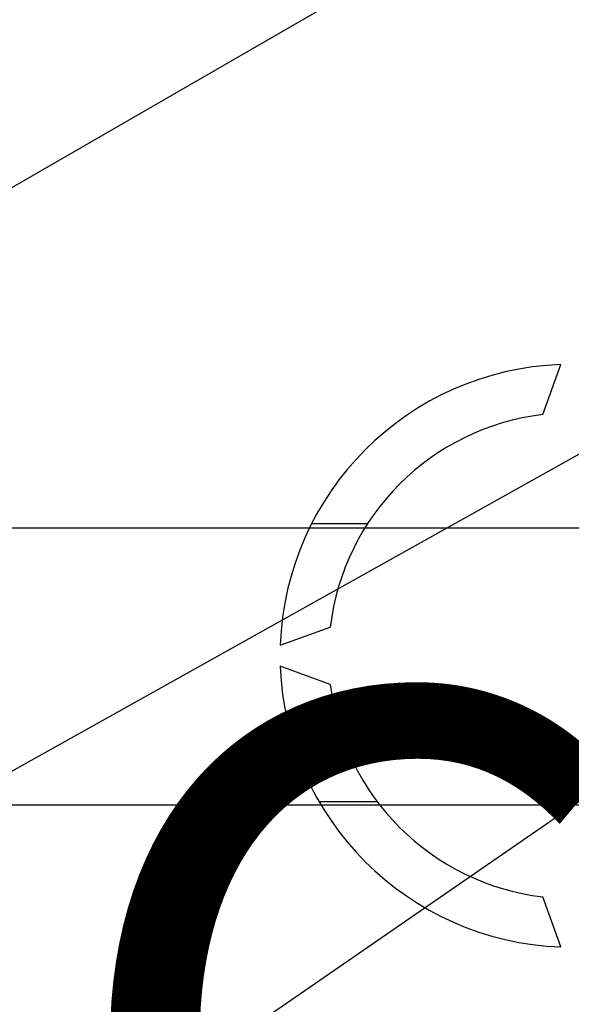
# Model space of a CAD drawing. Units: millimetres. Extents: x -53 to 1062, y 48 to 1253.
# Drawn here: x 155 to 195, y 373 to 444 of the extents above; entities that cross this region are included whole.
import ezdxf

# ---------------------------------------------------------------- set-up
doc = ezdxf.new("R2010")
doc.units = ezdxf.units.MM
doc.layers.add('COTES', color=2, linetype='Continuous', lineweight=5)
doc.styles.add('ROMANS', font='ARIAL.TTF')

# ---------------------------------------------------------------- blocks, each defined once
blk = doc.blocks.new('ALZADO')
for p, q in [((107.524, 404.432), (193.529, 454.087)), ((64.624, 339.196), (246.951, 441.101)), ((192.661, 415.073), (193.976, 418.687)), ((91.496, 406.892), (563.842, 406.892)), ((180.01, 407.185), (175.973, 407.185)), ((173.712, 398.423), (177.325, 399.738)), ((177.325, 395.605), (173.712, 396.92)), ((116.038, 332.547), (196.914, 388.287)), ((563.842, 386.892), (91.496, 386.892)), ((176.516, 387.157), (180.708, 387.157)), ((193.976, 376.656), (192.661, 380.27))]:
    blk.add_line(p, q)
for radius, start, end in [(21.029, 92.04671, 177.95329), (17.524, 96.77159, 173.22841), (21.029, 182.04671, 267.95329), (17.524, 186.77159, 263.22841)]:
    blk.add_arc((194.727, 397.671), radius, start, end)
at = {"layer": 'COTES', "style": 'ROMANS'}
blk.add_text('CAHORS', height=50, dxfattribs=at).set_placement((157.466, 344.872))

msp = doc.modelspace()

# ---------------------------------------------------------------- block references
msp.add_blockref('ALZADO', (0, 0))

doc.saveas('drawing.dxf')
